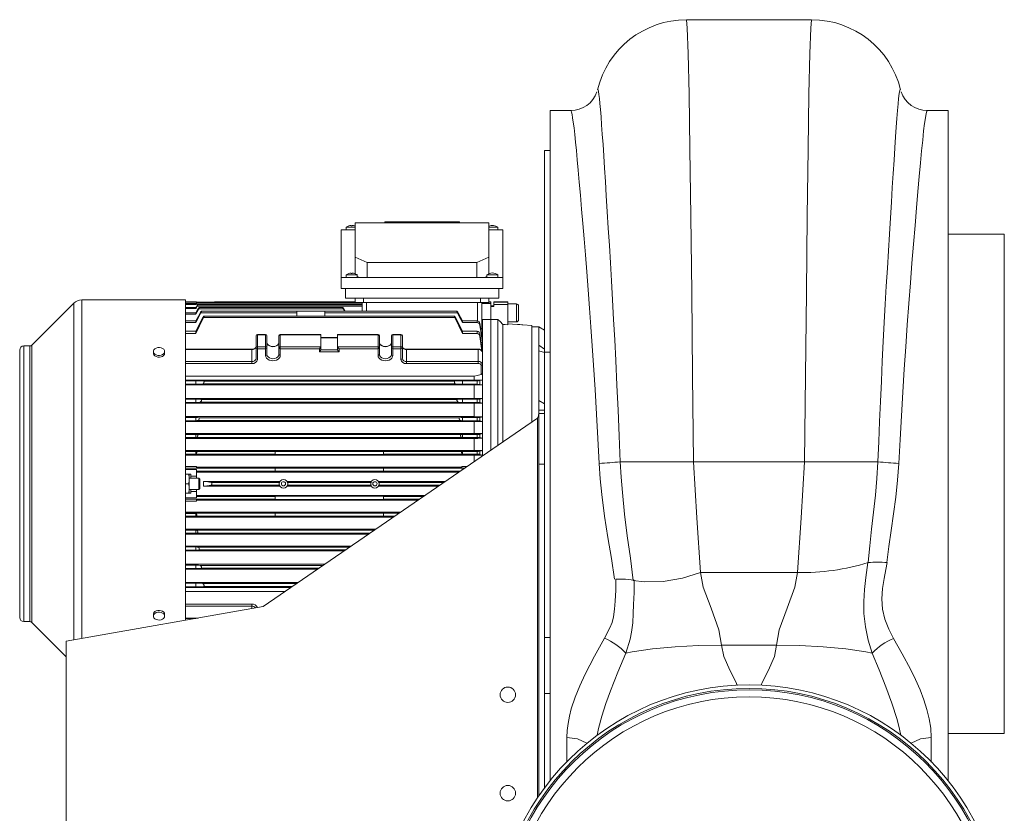
# Model space of a CAD drawing. Units: millimetres. Extents: x 262 to 1897, y 462 to 1342.
# Drawn here: x 1197 to 1897, y 777 to 1342 of the extents above; entities that cross this region are included whole.
import ezdxf

# ---------------------------------------------------------------- set-up
doc = ezdxf.new("R2010")
doc.units = ezdxf.units.MM
doc.header["$LTSCALE"] = 5

# ---------------------------------------------------------------- blocks, each defined once
blk = doc.blocks.new('PR-K 452 left')
at = {"color": 7, "linetype": 'Continuous', "lineweight": 15}
for p, q in [((1759.78, 1341.78), (1670.78, 1341.78)), ((1588.48, 1277.28), (1573.78, 1277.28)), ((1573.78, 1277.28), (1573.78, 909.07)), ((1856.78, 1277.28), (1842.08, 1277.28)), ((1856.78, 1277.28), (1856.78, 800.65)), ((1569.78, 1105.36), (1569.78, 1248.78)), ((1573.78, 1248.78), (1569.78, 1248.78)), ((1530.28, 1197.42), (1435.28, 1197.42)), ((1435.28, 1172.93), (1435.28, 1197.42)), ((1456.23, 1198.02), (1456.23, 1197.42)), ((1509.33, 1198.02), (1456.23, 1198.02)), ((1509.33, 1198.02), (1509.33, 1197.42)), ((1530.28, 1197.42), (1530.28, 1172.93)), ((1435.28, 1192.42), (1425.28, 1192.42)), ((1425.28, 1158.58), (1425.28, 1192.42)), ((1428.78, 1194.14), (1428.78, 1192.42)), ((1428.78, 1194.14), (1435.28, 1194.14)), ((1432.34, 1195.49), (1432.34, 1195.19)), ((1433.22, 1195.19), (1433.22, 1195.49)), ((1530.28, 1194.14), (1536.78, 1194.14)), ((1530.28, 1192.42), (1540.28, 1192.42)), ((1536.78, 1192.42), (1536.78, 1194.14)), ((1540.28, 1158.58), (1540.28, 1192.42)), ((1896.78, 1189.28), (1856.78, 1189.28)), ((1896.78, 1189.28), (1896.78, 834.28)), ((1435.28, 1172.93), (1443.88, 1169.1)), ((1435.28, 1161.18), (1435.28, 1172.93)), ((1521.68, 1169.1), (1443.88, 1169.1)), ((1443.88, 1169.1), (1443.88, 1158.58)), ((1521.68, 1169.1), (1530.28, 1172.93)), ((1521.68, 1158.58), (1521.68, 1169.1)), ((1530.28, 1172.93), (1530.28, 1161.18)), ((1425.28, 1158.58), (1425.28, 1150.58)), ((1540.28, 1158.58), (1425.28, 1158.58)), ((1428.78, 1160.3), (1428.78, 1158.58)), ((1428.78, 1160.3), (1436.78, 1160.3)), ((1432.34, 1161.65), (1432.34, 1161.35)), ((1433.22, 1161.35), (1433.22, 1161.65)), ((1436.78, 1158.58), (1436.78, 1160.3)), ((1438.28, 1158.58), (1436.78, 1159.22)), ((1528.78, 1159.22), (1527.28, 1158.58)), ((1528.78, 1160.3), (1528.78, 1158.58)), ((1528.78, 1160.3), (1536.78, 1160.3)), ((1536.78, 1158.58), (1536.78, 1160.3)), ((1540.28, 1158.58), (1540.28, 1150.58)), ((1540.28, 1150.58), (1425.28, 1150.58)), ((1428.28, 1150.58), (1428.28, 1143.78)), ((1537.28, 1150.58), (1537.28, 1143.78)), ((1314.72, 1142.53), (1240.79, 1142.53)), ((1314.72, 1142.53), (1314.72, 914.76)), ((1314.72, 1141.11), (1318.38, 1141.11)), ((1318.38, 1141.16), (1318.38, 1141.11)), ((1318.38, 1141.16), (1322.38, 1141.16)), ((1322.38, 1141.16), (1322.38, 1140.89)), ((1335.46, 1141.28), (1335.23, 1140.89)), ((1435.28, 1141.28), (1335.46, 1141.28)), ((1537.28, 1143.78), (1428.28, 1143.78)), ((1435.28, 1140.78), (1435.28, 1143.78)), ((1441.28, 1140.78), (1441.28, 1143.78)), ((1524.28, 1140.78), (1524.28, 1143.78)), ((1530.28, 1140.78), (1530.28, 1143.78)), ((1531.78, 1141.28), (1530.28, 1141.28)), ((1531.78, 1141.28), (1531.78, 1140.89)), ((1543.78, 1141.28), (1533.78, 1141.28)), ((1533.78, 1141.28), (1533.78, 1140.98)), ((1543.78, 1140.98), (1543.78, 1141.28)), ((1235.13, 1140.19), (1205.31, 1110.37)), ((1314.72, 1140.89), (1322.38, 1140.89)), ((1322.38, 1140.89), (1314.72, 1140.89)), ((1314.72, 1139.95), (1322.38, 1139.95)), ((1314.72, 1139.56), (1322.06, 1139.56)), ((1322.06, 1139.22), (1314.72, 1139.22)), ((1314.72, 1137.02), (1322.06, 1137.02)), ((1322.06, 1136.44), (1314.72, 1136.44)), ((1322.06, 1139.56), (1322.06, 1139.22)), ((1322.16, 1139.39), (1322.06, 1139.22)), ((1322.06, 1137.02), (1322.06, 1136.44)), ((1440.28, 1139.39), (1322.16, 1139.39)), ((1435.28, 1140.89), (1322.38, 1140.89)), ((1322.38, 1140.89), (1322.38, 1140.89)), ((1440.28, 1140.34), (1322.6, 1140.34)), ((1440.28, 1138.07), (1322.96, 1138.07)), ((1440.28, 1139.02), (1323.34, 1139.02)), ((1426.69, 1136.17), (1324.07, 1136.17)), ((1426.37, 1137.13), (1324.39, 1137.13)), ((1393.83, 1134.42), (1325.87, 1134.42)), ((1393.78, 1134.42), (1413.78, 1134.42)), ((1507.68, 1134.42), (1413.72, 1134.42)), ((1427.61, 1134.42), (1426.69, 1136.17)), ((1427.09, 1136.17), (1428.05, 1134.42)), ((1441.28, 1140.78), (1435.28, 1140.78)), ((1440.28, 1134.42), (1440.28, 1140.78)), ((1524.28, 1140.78), (1441.28, 1140.78)), ((1530.28, 1140.78), (1524.28, 1140.78)), ((1525.28, 1122.27), (1525.28, 1140.78)), ((1525.28, 1139.99), (1531.78, 1139.99)), ((1530.28, 1140.89), (1531.78, 1140.89)), ((1531.78, 1139.99), (1531.78, 1140.89)), ((1531.78, 1139.99), (1531.78, 1128.66)), ((1533.78, 1138.28), (1531.78, 1138.28)), ((1533.78, 1137.81), (1531.78, 1137.81)), ((1543.78, 1140.98), (1533.78, 1140.98)), ((1533.78, 1140.98), (1533.78, 1139.23)), ((1533.78, 1139.23), (1533.78, 1137.81)), ((1543.78, 1139.23), (1533.78, 1139.23)), ((1543.78, 1139.23), (1543.78, 1140.98)), ((1549.88, 1139.68), (1543.78, 1139.68)), ((1543.78, 1124.85), (1543.78, 1139.23)), ((1551.38, 1128.38), (1551.38, 1138.18)), ((1314.72, 1133.26), (1322.06, 1133.26)), ((1322.06, 1132.39), (1314.72, 1132.39)), ((1314.72, 1127.67), (1322.06, 1127.67)), ((1322.06, 1133.26), (1322.06, 1132.39)), ((1327.52, 1130.02), (1322.06, 1118.54)), ((1322.06, 1120.26), (1326.92, 1130.02)), ((1322.06, 1127.67), (1322.06, 1126.43)), ((1393.83, 1133.45), (1325.62, 1133.45)), ((1506.03, 1130.02), (1327.52, 1130.02)), ((1505.85, 1130.99), (1327.7, 1130.99)), ((1393.83, 1133.45), (1393.84, 1130.99)), ((1413.72, 1130.99), (1413.73, 1133.45)), ((1507.93, 1133.45), (1413.73, 1133.45)), ((1511.49, 1118.54), (1506.03, 1130.02)), ((1506.63, 1130.02), (1511.49, 1120.26)), ((1511.49, 1127.67), (1511.49, 1126.43)), ((1511.49, 1127.67), (1521.98, 1127.67)), ((1521.98, 1127.67), (1521.98, 1126.43)), ((1525.78, 1128.66), (1525.28, 1128.49)), ((1525.78, 1128.66), (1525.78, 1114.35)), ((1531.78, 1128.66), (1525.78, 1128.66)), ((1531.78, 1128.67), (1536.78, 1128.67)), ((1531.78, 1128.67), (1531.78, 1128.66)), ((1531.78, 1128.66), (1531.78, 1035.69)), ((1536.78, 1128.67), (1536.78, 1039.12)), ((1322.06, 1126.43), (1314.72, 1126.43)), ((1314.72, 1120.26), (1322.06, 1120.26)), ((1322.06, 1120.26), (1322.06, 1118.54)), ((1521.98, 1126.43), (1511.49, 1126.43)), ((1511.49, 1120.26), (1511.49, 1118.54)), ((1511.49, 1120.26), (1521.98, 1120.26)), ((1521.98, 1120.26), (1521.98, 1118.54)), ((1523.95, 1125.85), (1523.95, 1124.52)), ((1525.78, 1112.4), (1523.95, 1124.52)), ((1540.28, 1125.1), (1540.28, 1041.53)), ((1543.78, 1126.88), (1549.88, 1126.88)), ((1560.78, 1124.35), (1554.56, 1124.78)), ((1560.78, 1124.35), (1560.78, 1055.6)), ((1565.78, 1123.28), (1560.78, 1123.28)), ((1569.78, 1120.98), (1565.78, 1123.28)), ((1565.78, 1123.28), (1565.78, 1123.21)), ((1565.78, 1123.21), (1565.78, 1110.28)), ((1565.78, 1123.21), (1569.78, 1120.95)), ((1322.06, 1118.54), (1314.72, 1118.54)), ((1364.78, 1108.51), (1364.78, 1117)), ((1371.53, 1118), (1365.78, 1118)), ((1365.78, 1109.22), (1365.78, 1117.71)), ((1371.53, 1117.71), (1365.78, 1117.71)), ((1371.53, 1109.22), (1371.53, 1117.71)), ((1372.53, 1108.51), (1372.53, 1117)), ((1381.03, 1108.51), (1381.03, 1117)), ((1410.48, 1118), (1382.03, 1118)), ((1410.78, 1117.71), (1382.03, 1117.71)), ((1382.03, 1109.22), (1382.03, 1117.71)), ((1410.78, 1109.22), (1410.78, 1117.71)), ((1422.78, 1115.88), (1410.78, 1115.88)), ((1422.78, 1115.58), (1410.78, 1115.58)), ((1422.78, 1109.22), (1422.78, 1117.71)), ((1451.53, 1117.71), (1422.78, 1117.71)), ((1451.53, 1118), (1423.07, 1118)), ((1451.53, 1109.22), (1451.53, 1117.71)), ((1452.53, 1108.51), (1452.53, 1117)), ((1461.03, 1108.51), (1461.03, 1117)), ((1467.78, 1118), (1462.03, 1118)), ((1462.03, 1109.22), (1462.03, 1117.71)), ((1467.78, 1117.71), (1462.03, 1117.71)), ((1467.78, 1109.22), (1467.78, 1117.71)), ((1468.78, 1108.51), (1468.78, 1117)), ((1521.98, 1118.54), (1511.49, 1118.54)), ((1523.95, 1118.32), (1523.95, 1116.5)), ((1523.95, 1118.32), (1525.78, 1105.92)), ((1525.35, 1106.36), (1523.95, 1116.5)), ((1525.78, 1114.35), (1525.78, 1112.4)), ((1196.72, 1106.78), (1196.72, 916.78)), ((1203.9, 1109.78), (1199.72, 1109.78)), ((1361.78, 1107.53), (1314.72, 1107.53)), ((1361.78, 1107.24), (1314.72, 1107.24)), ((1361.78, 1098.76), (1361.78, 1107.24)), ((1364.78, 1100.88), (1364.78, 1108.51)), ((1365.78, 1109.22), (1365.78, 1107.81)), ((1365.78, 1109.22), (1371.53, 1109.22)), ((1371.53, 1107.81), (1365.78, 1107.81)), ((1365.78, 1107.81), (1365.78, 1100.17)), ((1371.53, 1109.22), (1371.53, 1107.81)), ((1371.53, 1103), (1371.53, 1107.81)), ((1372.53, 1108.51), (1372.53, 1103.71)), ((1381.03, 1103.71), (1381.03, 1108.51)), ((1382.03, 1109.22), (1382.03, 1107.81)), ((1382.03, 1109.22), (1410.78, 1109.22)), ((1409.78, 1107.81), (1382.03, 1107.81)), ((1382.03, 1107.81), (1382.03, 1103)), ((1409.78, 1105.68), (1409.78, 1107.81)), ((1410.78, 1109.22), (1410.78, 1107.1)), ((1410.78, 1107.1), (1422.78, 1107.1)), ((1422.78, 1109.22), (1451.53, 1109.22)), ((1422.78, 1107.1), (1422.78, 1109.22)), ((1451.53, 1107.81), (1423.78, 1107.81)), ((1423.78, 1107.81), (1423.78, 1105.68)), ((1451.53, 1107.81), (1451.53, 1109.22)), ((1451.53, 1103), (1451.53, 1107.81)), ((1452.53, 1108.51), (1452.53, 1103.71)), ((1461.03, 1103.71), (1461.03, 1108.51)), ((1462.03, 1107.81), (1462.03, 1109.22)), ((1462.03, 1109.22), (1467.78, 1109.22)), ((1467.78, 1107.81), (1462.03, 1107.81)), ((1462.03, 1107.81), (1462.03, 1103)), ((1467.78, 1107.81), (1467.78, 1109.22)), ((1467.78, 1100.17), (1467.78, 1107.81)), ((1468.78, 1108.51), (1468.78, 1100.88)), ((1522.78, 1107.53), (1471.78, 1107.53)), ((1471.78, 1098.76), (1471.78, 1107.24)), ((1522.78, 1107.24), (1471.78, 1107.24)), ((1522.78, 1098.76), (1522.78, 1107.24)), ((1525.78, 1112.4), (1524.87, 1112.05)), ((1525.78, 1112.4), (1525.78, 1105.92)), ((1565.78, 1110.28), (1565.78, 1106.28)), ((1565.78, 1110.28), (1569.78, 1107.58)), ((1565.78, 1106.28), (1565.78, 1070.96)), ((1565.78, 1106.28), (1569.78, 1105.08)), ((1291.78, 1105.86), (1291.78, 1104.64)), ((1299.78, 1104.64), (1299.78, 1105.86)), ((1423.78, 1105.68), (1409.78, 1105.68)), ((1525.78, 1105.92), (1525.78, 1105.13)), ((1525.78, 1096.63), (1525.78, 1105.12)), ((1573.78, 1105.36), (1569.78, 1105.36)), ((1569.78, 902.54), (1569.78, 1105.36)), ((1314.72, 1098.76), (1361.78, 1098.76)), ((1361.78, 1097.34), (1314.72, 1097.34)), ((1361.78, 1098.76), (1361.78, 1097.34)), ((1471.78, 1097.34), (1471.78, 1098.76)), ((1471.78, 1098.76), (1522.78, 1098.76)), ((1522.78, 1097.34), (1471.78, 1097.34)), ((1522.78, 1097.34), (1522.78, 1098.76)), ((1524.78, 1089.53), (1524.78, 1095.93)), ((1525.78, 1096.63), (1525.78, 1090.52)), ((1519.78, 1088.35), (1314.72, 1088.35)), ((1519.78, 1085.53), (1314.72, 1085.53)), ((1519.78, 1088.35), (1519.78, 1085.53)), ((1523.95, 1085.13), (1525.78, 1085.46)), ((1523.95, 1085.13), (1523.95, 1082.45)), ((1525.78, 1090.52), (1525.78, 1085.46)), ((1525.78, 1085.46), (1525.78, 1082.1)), ((1314.72, 1085.07), (1322.06, 1085.07)), ((1322.06, 1082.51), (1314.72, 1082.51)), ((1519.78, 1082.03), (1314.72, 1082.03)), ((1322.06, 1085.07), (1327.52, 1084.78)), ((1322.06, 1085.07), (1322.06, 1082.51)), ((1326.92, 1082.78), (1322.06, 1082.51)), ((1506.63, 1082.78), (1326.92, 1082.78)), ((1506.03, 1084.78), (1327.52, 1084.78)), ((1506.03, 1084.78), (1511.49, 1085.07)), ((1511.49, 1082.51), (1506.63, 1082.78)), ((1511.49, 1085.07), (1511.49, 1082.51)), ((1511.49, 1085.07), (1521.98, 1085.07)), ((1521.98, 1082.51), (1511.49, 1082.51)), ((1519.78, 1082.03), (1519.78, 1072.53)), ((1521.98, 1085.07), (1521.98, 1082.51)), ((1525.78, 1082.1), (1523.95, 1082.45)), ((1525.78, 1082.1), (1525.78, 1072.45)), ((1519.78, 1072.53), (1314.72, 1072.53)), ((1314.72, 1072.01), (1322.06, 1072.01)), ((1322.06, 1072.01), (1322.06, 1069.58)), ((1507.93, 1071.78), (1325.62, 1071.78)), ((1511.49, 1072.01), (1511.49, 1069.58)), ((1511.49, 1072.01), (1521.98, 1072.01)), ((1521.98, 1072.01), (1521.98, 1069.58)), ((1523.95, 1072.07), (1525.78, 1072.45)), ((1523.95, 1072.07), (1523.95, 1069.51)), ((1525.78, 1072.45), (1525.78, 1069.11)), ((1322.06, 1069.58), (1314.72, 1069.58)), ((1519.78, 1069.03), (1314.72, 1069.03)), ((1508.43, 1069.78), (1325.12, 1069.78)), ((1521.98, 1069.58), (1511.49, 1069.58)), ((1519.78, 1069.03), (1519.78, 1059.53)), ((1525.78, 1069.11), (1525.78, 1059.44)), ((1565.78, 1070.96), (1565.78, 1064.03)), ((1565.78, 1070.96), (1569.78, 1068.53)), ((1565.78, 1064.03), (1569.78, 1064.2)), ((1519.78, 1059.53), (1314.72, 1059.53)), ((1314.72, 1058.93), (1322.06, 1058.93)), ((1322.06, 1058.93), (1322.06, 1056.66)), ((1509.48, 1058.78), (1324.07, 1058.78)), ((1369.78, 924.47), (1564.78, 1058.35)), ((1511.49, 1058.93), (1511.49, 1056.66)), ((1511.49, 1058.93), (1521.98, 1058.93)), ((1521.98, 1058.93), (1521.98, 1056.66)), ((1523.95, 1059), (1523.95, 1056.58)), ((1525.78, 1059.44), (1525.78, 1056.12)), ((1565.78, 1064.03), (1565.78, 1061.78)), ((1565.78, 1061.78), (1565.78, 1025.78)), ((1565.78, 1061.78), (1569.78, 1061.78)), ((1322.06, 1056.66), (1314.72, 1056.66)), ((1519.78, 1056.03), (1314.72, 1056.03)), ((1509.88, 1056.78), (1323.67, 1056.78)), ((1521.98, 1056.66), (1511.49, 1056.66)), ((1519.78, 1056.03), (1519.78, 1047.53)), ((1525.78, 1056.12), (1525.78, 1047.43)), ((1519.78, 1047.53), (1314.72, 1047.53)), ((1314.72, 1046.85), (1322.06, 1046.85)), ((1322.06, 1044.73), (1314.72, 1044.73)), ((1519.78, 1044.03), (1314.72, 1044.03)), ((1322.06, 1046.85), (1322.06, 1044.73)), ((1510.89, 1044.78), (1322.66, 1044.78)), ((1510.59, 1046.78), (1322.96, 1046.78)), ((1511.49, 1046.85), (1511.49, 1044.73)), ((1511.49, 1046.85), (1521.98, 1046.85)), ((1521.98, 1044.73), (1511.49, 1044.73)), ((1519.78, 1044.03), (1519.78, 1035.53)), ((1521.98, 1046.85), (1521.98, 1044.73)), ((1523.95, 1046.93), (1523.95, 1044.65)), ((1525.78, 1047.43), (1525.78, 1044.13)), ((1525.78, 1044.13), (1525.78, 1035.42)), ((1519.78, 1035.53), (1314.72, 1035.53)), ((1314.72, 1034.79), (1322.06, 1034.79)), ((1322.06, 1032.81), (1314.72, 1032.81)), ((1378.28, 1032.78), (1314.72, 1032.78)), ((1519.78, 1032.03), (1314.72, 1032.03)), ((1322.06, 1034.79), (1322.16, 1034.78)), ((1322.06, 1034.79), (1322.06, 1032.81)), ((1378.28, 1034.78), (1322.16, 1034.78)), ((1378.28, 1034.86), (1455.28, 1034.86)), ((1378.28, 1034.78), (1378.28, 1034.86)), ((1378.28, 1032.78), (1378.28, 1034.78)), ((1378.28, 1032.7), (1378.28, 1032.78)), ((1455.28, 1032.7), (1378.28, 1032.7)), ((1455.28, 1034.86), (1455.28, 1034.78)), ((1455.28, 1034.78), (1455.28, 1032.78)), ((1511.39, 1034.78), (1455.28, 1034.78)), ((1522.8, 1032.78), (1455.28, 1032.78)), ((1455.28, 1032.78), (1455.28, 1032.7)), ((1511.39, 1034.78), (1511.49, 1034.79)), ((1511.49, 1034.79), (1511.49, 1032.81)), ((1511.49, 1034.79), (1521.98, 1034.79)), ((1521.98, 1032.81), (1511.49, 1032.81)), ((1519.78, 1032.03), (1519.78, 1027.45)), ((1521.98, 1034.79), (1521.98, 1032.81)), ((1523.95, 1034.88), (1523.95, 1032.7)), ((1525.78, 1035.42), (1525.78, 1032.14)), ((1525.78, 1032.14), (1525.78, 1031.57)), ((1314.72, 1024.07), (1322.38, 1024.07)), ((1314.72, 1022.78), (1322.38, 1022.78)), ((1322.38, 1022.78), (1322.38, 1024.07)), ((1511.18, 1023.53), (1322.38, 1023.53)), ((1378.28, 1022.78), (1322.38, 1022.78)), ((1378.28, 1022.9), (1455.28, 1022.9)), ((1378.28, 1022.78), (1378.28, 1022.9)), ((1378.28, 1020.78), (1378.28, 1022.78)), ((1455.28, 1022.9), (1455.28, 1022.78)), ((1455.28, 1022.78), (1455.28, 1020.78)), ((1511.18, 1022.78), (1455.28, 1022.78)), ((1511.18, 1022.78), (1511.18, 1024.07)), ((1514.85, 1024.07), (1511.18, 1024.07)), ((1512.97, 1022.78), (1511.18, 1022.78)), ((1569.78, 1025.78), (1565.78, 1025.78)), ((1565.78, 1025.78), (1565.78, 789.81)), ((1623.65, 1027.42), (1675.78, 1027.42)), ((1754.78, 1027.42), (1675.78, 1027.42)), ((1806.9, 1027.42), (1754.78, 1027.42)), ((1322.38, 1021.86), (1314.72, 1021.86)), ((1314.72, 1021.86), (1322.38, 1021.86)), ((1318.38, 1018.53), (1314.72, 1018.53)), ((1317.28, 1018.53), (1317.28, 1015.16)), ((1324.18, 1015.78), (1317.28, 1015.78)), ((1317.28, 1015.16), (1317.28, 1008.41)), ((1318.38, 1018.53), (1318.38, 1017.28)), ((1322.38, 1017.28), (1318.38, 1017.28)), ((1318.38, 1017.28), (1318.38, 1015.78)), ((1322.38, 1021.86), (1322.38, 1017.28)), ((1322.38, 1021.86), (1322.38, 1021.86)), ((1378.28, 1020.78), (1322.38, 1020.78)), ((1508.97, 1020.03), (1322.38, 1020.03)), ((1322.38, 1017.28), (1322.38, 1015.78)), ((1324.78, 1015.18), (1324.18, 1015.78)), ((1324.18, 1015.78), (1324.18, 1011.78)), ((1324.78, 1015.18), (1324.78, 1011.78)), ((1378.28, 1020.66), (1378.28, 1020.78)), ((1455.28, 1020.66), (1378.28, 1020.66)), ((1455.28, 1020.78), (1455.28, 1020.66)), ((1511.18, 1021.86), (1511.18, 1021.55)), ((1511.63, 1021.86), (1511.18, 1021.86)), ((1511.18, 1021.86), (1511.18, 1021.86)), ((1314.72, 1011.78), (1316.67, 1011.78)), ((1317.28, 1008.41), (1317.28, 1005.03)), ((1324.18, 1011.78), (1324.18, 1007.78)), ((1324.18, 1007.78), (1324.78, 1008.38)), ((1324.78, 1011.78), (1324.78, 1008.38)), ((1327.38, 1013.53), (1327.38, 1010.03)), ((1381.84, 1013.53), (1327.38, 1013.53)), ((1381.84, 1010.03), (1327.38, 1010.03)), ((1381.45, 1012.78), (1332.91, 1012.78)), ((1381.45, 1010.78), (1332.91, 1010.78)), ((1382.83, 1012.04), (1382.78, 1011.78)), ((1446.84, 1013.53), (1386.71, 1013.53)), ((1446.84, 1010.03), (1386.71, 1010.03)), ((1446.45, 1012.78), (1387.11, 1012.78)), ((1446.45, 1010.78), (1387.11, 1010.78)), ((1499.5, 1013.53), (1451.71, 1013.53)), ((1494.4, 1010.03), (1451.71, 1010.03)), ((1314.72, 1005.03), (1318.38, 1005.03)), ((1322.38, 1001.7), (1314.72, 1001.7)), ((1314.72, 1001.7), (1322.38, 1001.7)), ((1317.28, 1007.78), (1324.18, 1007.78)), ((1318.38, 1007.78), (1318.38, 1006.28)), ((1318.38, 1006.28), (1322.38, 1006.28)), ((1318.38, 1006.28), (1318.38, 1005.03)), ((1322.38, 1007.78), (1322.38, 1006.28)), ((1322.38, 1006.28), (1322.38, 1001.7)), ((1484.93, 1003.53), (1322.38, 1003.53)), ((1378.28, 1002.78), (1322.38, 1002.78)), ((1322.38, 1001.7), (1322.38, 1001.7)), ((1378.28, 1002.91), (1455.28, 1002.91)), ((1378.28, 1002.78), (1378.28, 1002.91)), ((1378.28, 1000.78), (1378.28, 1002.78)), ((1455.28, 1002.91), (1455.28, 1002.78)), ((1455.28, 1002.78), (1455.28, 1000.78)), ((1314.72, 1000.78), (1322.38, 1000.78)), ((1314.72, 999.49), (1322.38, 999.49)), ((1378.28, 1000.78), (1322.38, 1000.78)), ((1322.38, 1000.78), (1322.38, 999.49)), ((1479.84, 1000.03), (1322.38, 1000.03)), ((1378.28, 1000.66), (1378.28, 1000.78)), ((1455.28, 1000.66), (1378.28, 1000.66)), ((1455.28, 1000.78), (1455.28, 1000.66)), ((1467.46, 991.53), (1314.72, 991.53)), ((1378.28, 990.78), (1314.72, 990.78)), ((1314.72, 990.76), (1322.06, 990.76)), ((1322.06, 988.77), (1314.72, 988.77)), ((1462.36, 988.03), (1314.72, 988.03)), ((1322.06, 990.76), (1322.06, 988.77)), ((1322.16, 988.78), (1322.06, 988.77)), ((1378.28, 988.78), (1322.16, 988.78)), ((1378.28, 990.87), (1455.28, 990.87)), ((1378.28, 990.78), (1378.28, 990.87)), ((1378.28, 988.78), (1378.28, 990.78)), ((1378.28, 988.7), (1378.28, 988.78)), ((1455.28, 988.7), (1378.28, 988.7)), ((1455.28, 990.87), (1455.28, 990.78)), ((1455.28, 990.78), (1455.28, 988.78)), ((1455.28, 988.78), (1455.28, 988.7)), ((1449.98, 979.53), (1314.72, 979.53)), ((1314.72, 978.83), (1322.06, 978.83)), ((1322.06, 976.71), (1314.72, 976.71)), ((1444.88, 976.03), (1314.72, 976.03)), ((1322.06, 978.83), (1322.06, 976.71)), ((1432.5, 967.53), (1314.72, 967.53)), ((1314.72, 966.9), (1322.06, 966.9)), ((1322.06, 966.9), (1322.06, 964.63)), ((1322.06, 964.63), (1314.72, 964.63)), ((1427.4, 964.03), (1314.72, 964.03)), ((1413.57, 954.53), (1314.72, 954.53)), ((1314.72, 953.98), (1322.06, 953.98)), ((1322.06, 953.98), (1322.06, 951.56)), ((1322.06, 951.56), (1314.72, 951.56)), ((1408.47, 951.03), (1314.72, 951.03)), ((1749.78, 948.7), (1680.78, 948.7)), ((1394.63, 941.53), (1314.72, 941.53)), ((1314.72, 941.06), (1322.06, 941.06)), ((1322.06, 938.49), (1314.72, 938.49)), ((1322.06, 941.06), (1322.06, 938.49)), ((1322.06, 941.06), (1326.92, 940.78)), ((1327.52, 938.78), (1322.06, 938.49)), ((1389.53, 938.03), (1314.72, 938.03)), ((1385.42, 935.21), (1314.72, 935.21)), ((1229.78, 899.78), (1369.78, 924.47)), ((1314.72, 926.22), (1361.78, 926.22)), ((1361.78, 924.81), (1314.72, 924.81)), ((1361.78, 926.22), (1361.78, 924.81)), ((1291.78, 918.92), (1291.78, 917.7)), ((1299.78, 917.7), (1299.78, 918.92)), ((1199.72, 913.78), (1203.9, 913.78)), ((1205.31, 913.2), (1229.78, 888.73)), ((1314.72, 916.03), (1321.92, 916.03)), ((1573.78, 902.54), (1573.78, 909.07)), ((1229.78, 899.78), (1229.78, 466.78)), ((1573.78, 902.54), (1569.78, 902.54)), ((1569.78, 862.71), (1569.78, 902.54)), ((1573.78, 897.23), (1573.78, 902.54)), ((1573.78, 897.23), (1573.78, 843.06)), ((1734.78, 897.05), (1695.78, 897.05)), ((1573.78, 862.71), (1569.78, 862.71)), ((1569.78, 795.44), (1569.78, 862.71)), ((1573.78, 800.65), (1573.78, 843.06)), ((1856.78, 834.28), (1896.78, 834.28))]:
    blk.add_line(p, q, dxfattribs=at)
at = {"color": 8, "linetype": 'Continuous', "lineweight": 15}
for p, q in [((1240.79, 1142.53), (1240.79, 901.72)), ((1235.13, 900.73), (1235.13, 1140.19)), ((1443.28, 1134.42), (1443.28, 1140.78)), ((1522.28, 1127.61), (1522.28, 1140.78)), ((1549.88, 1126.88), (1549.88, 1139.68)), ((1365.78, 1118), (1365.78, 1117.71)), ((1371.53, 1118), (1371.53, 1117.71)), ((1382.03, 1118), (1382.03, 1117.71)), ((1451.53, 1117.71), (1451.53, 1118)), ((1462.03, 1117.71), (1462.03, 1118)), ((1467.78, 1117.71), (1467.78, 1118)), ((1199.72, 1109.78), (1199.72, 913.78)), ((1203.9, 1109.78), (1203.9, 913.78)), ((1205.31, 1110.37), (1205.31, 913.2)), ((1361.78, 1107.53), (1361.78, 1107.24)), ((1471.78, 1107.24), (1471.78, 1107.53)), ((1522.78, 1107.24), (1522.78, 1107.53)), ((1564.78, 1058.35), (1564.78, 788.33)), ((1510.06, 1020.78), (1455.28, 1020.78)), ((1511.18, 1021.86), (1511.63, 1021.86)), ((1498.4, 1012.78), (1452.11, 1012.78)), ((1495.5, 1010.78), (1452.11, 1010.78)), ((1483.84, 1002.78), (1455.28, 1002.78)), ((1480.93, 1000.78), (1455.28, 1000.78)), ((1466.36, 990.78), (1455.28, 990.78)), ((1463.45, 988.78), (1455.28, 988.78)), ((1448.88, 978.78), (1322.66, 978.78)), ((1445.97, 976.78), (1322.96, 976.78)), ((1431.41, 966.78), (1323.67, 966.78)), ((1428.5, 964.78), (1324.07, 964.78)), ((1412.47, 953.78), (1325.12, 953.78)), ((1409.56, 951.78), (1325.62, 951.78)), ((1393.54, 940.78), (1326.92, 940.78)), ((1390.63, 938.78), (1327.52, 938.78)), ((1361.78, 923.06), (1361.78, 924.81)), ((1314.72, 916.32), (1323.58, 916.32)), ((1585.78, 814.07), (1585.78, 831.39)), ((1844.78, 831.39), (1844.78, 813.9))]:
    blk.add_line(p, q, dxfattribs=at)
at = {"color": 7, "linetype": 'Continuous', "lineweight": 15, "flags": 128}
for points in [[(1670.78, 1341.78), (1671.4, 1335.74), (1672.03, 1317.85), (1672.65, 1288.8), (1673.28, 1249.71), (1673.9, 1202.07), (1674.53, 1147.72), (1675.15, 1088.75), (1675.78, 1027.42)], [(1754.78, 1027.42), (1755.4, 1088.75), (1756.03, 1147.72), (1756.65, 1202.07), (1757.28, 1249.71), (1757.9, 1288.8), (1758.53, 1317.85), (1759.15, 1335.74), (1759.78, 1341.78)], [(1607.57, 1291.96), (1607.57, 1291.96), (1607.77, 1292.33), (1608.01, 1291.92), (1608.27, 1290.72), (1608.58, 1288.67), (1608.91, 1285.81), (1609.27, 1282.14), (1609.65, 1277.84), (1610.06, 1272.8), (1610.49, 1267.05), (1610.96, 1260.43), (1611.46, 1253.09), (1611.98, 1245.05), (1612.55, 1236.19), (1613.15, 1226.64), (1613.79, 1216.46), (1614.49, 1205.35), (1615.22, 1193.62), (1615.97, 1181.32), (1616.71, 1168.89), (1617.47, 1155.99), (1618.22, 1142.69), (1618.99, 1128.6), (1619.75, 1114.15), (1620.49, 1099.39), (1621.32, 1081.92), (1622.12, 1064.16), (1622.9, 1045.86), (1623.65, 1027.42), (1623.65, 1027.42)], [(1806.9, 1027.42), (1806.9, 1027.42), (1807.49, 1041.83), (1808.09, 1056.17), (1808.71, 1070.38), (1809.37, 1084.8), (1810.05, 1099.04), (1810.75, 1113.02), (1811.45, 1126.44), (1812.16, 1139.56), (1812.88, 1152.34), (1813.61, 1165.06), (1814.34, 1177.35), (1815.06, 1189.18), (1815.78, 1200.82), (1816.47, 1211.92), (1817.13, 1222.4), (1817.77, 1232.52), (1818.37, 1241.95), (1818.93, 1250.63), (1819.45, 1258.38), (1819.94, 1265.39), (1820.4, 1271.62), (1820.85, 1277.21), (1821.26, 1281.95), (1821.64, 1285.82), (1822.05, 1289.2), (1822.4, 1291.36), (1822.72, 1292.3), (1822.98, 1291.96), (1822.98, 1291.96)], [(1435.28, 1195.02), (1435.06, 1195.1), (1434.79, 1195.2)], [(1322.06, 1139.56), (1322.25, 1139.87), (1322.42, 1140.12), (1322.54, 1140.29), (1322.58, 1140.33), (1322.6, 1140.34), (1322.61, 1140.3), (1322.58, 1140.24), (1322.55, 1140.14), (1322.49, 1140.02), (1322.34, 1139.72), (1322.16, 1139.39)], [(1322.96, 1138.07), (1322.46, 1137.16), (1322.06, 1136.44)], [(1322.06, 1137.02), (1322.4, 1137.61), (1322.66, 1138.07)], [(1324.07, 1136.17), (1322.95, 1134.06), (1322.06, 1132.39)], [(1322.06, 1133.26), (1322.96, 1134.89), (1323.67, 1136.17)], [(1322.66, 1138.07), (1322.86, 1138.41), (1323.06, 1138.71), (1323.22, 1138.93), (1323.29, 1138.99), (1323.33, 1139.02), (1323.35, 1139.01), (1323.35, 1138.96), (1323.33, 1138.87), (1323.29, 1138.74), (1323.14, 1138.42), (1322.96, 1138.07)], [(1323.67, 1136.17), (1323.87, 1136.52), (1324.07, 1136.82), (1324.25, 1137.03), (1324.32, 1137.1), (1324.38, 1137.13), (1324.41, 1137.12), (1324.42, 1137.07), (1324.41, 1136.98), (1324.38, 1136.85), (1324.32, 1136.71), (1324.25, 1136.53), (1324.07, 1136.17)], [(1325.12, 1133.45), (1325.32, 1133.8), (1325.52, 1134.1), (1325.71, 1134.32), (1325.85, 1134.42), (1325.9, 1134.41), (1325.92, 1134.36), (1325.92, 1134.27), (1325.9, 1134.14), (1325.86, 1133.99), (1325.79, 1133.82), (1325.62, 1133.45)], [(1393.78, 1134.42), (1393.78, 1134.42), (1393.78, 1134.34), (1393.8, 1134.14), (1393.82, 1133.82), (1393.83, 1133.45)], [(1413.73, 1133.45), (1413.73, 1133.82), (1413.75, 1134.14), (1413.77, 1134.34), (1413.78, 1134.42), (1413.78, 1134.42)], [(1426.69, 1136.17), (1426.51, 1136.53), (1426.44, 1136.7), (1426.38, 1136.85), (1426.35, 1136.98), (1426.33, 1137.07), (1426.35, 1137.12), (1426.38, 1137.13), (1426.43, 1137.1), (1426.51, 1137.04), (1426.68, 1136.82), (1426.88, 1136.52), (1427.09, 1136.17)], [(1507.93, 1133.45), (1507.75, 1133.84), (1507.65, 1134.14), (1507.63, 1134.26), (1507.63, 1134.35), (1507.65, 1134.41), (1507.7, 1134.42), (1507.82, 1134.34), (1508.03, 1134.1), (1508.23, 1133.8), (1508.43, 1133.45)], [(1325.62, 1133.45), (1323.62, 1129.52), (1322.06, 1126.43)], [(1322.06, 1127.67), (1323.77, 1130.91), (1325.12, 1133.45)], [(1326.92, 1130.02), (1327.12, 1130.37), (1327.33, 1130.67), (1327.52, 1130.89), (1327.68, 1130.99), (1327.74, 1130.98), (1327.77, 1130.93), (1327.79, 1130.85), (1327.77, 1130.72), (1327.74, 1130.57), (1327.68, 1130.39), (1327.52, 1130.02)], [(1506.03, 1130.02), (1505.87, 1130.39), (1505.81, 1130.57), (1505.78, 1130.72), (1505.77, 1130.84), (1505.78, 1130.93), (1505.81, 1130.98), (1505.87, 1130.99), (1506.03, 1130.89), (1506.22, 1130.67), (1506.43, 1130.37), (1506.63, 1130.02)], [(1511.49, 1126.43), (1509.5, 1130.36), (1507.93, 1133.45)], [(1508.43, 1133.45), (1510.15, 1130.21), (1511.49, 1127.67)], [(1540.28, 1125.1), (1538.32, 1127.1), (1536.78, 1128.67)], [(1523.95, 1125.85), (1524.98, 1119.41), (1525.78, 1114.35)], [(1525.28, 1122.27), (1525.04, 1121.76), (1524.66, 1121.41)], [(1543.78, 1124.85), (1541.82, 1124.99), (1540.28, 1125.1)], [(1543.78, 1125.46), (1547.19, 1125.24), (1550.57, 1125.03), (1552.21, 1124.93), (1553.77, 1124.83), (1554.4, 1124.79), (1554.54, 1124.78), (1554.56, 1124.78)], [(1410.48, 1118), (1410.62, 1117.97), (1410.72, 1117.9), (1410.78, 1117.71)], [(1423.07, 1118), (1422.93, 1117.97), (1422.84, 1117.9), (1422.78, 1117.71)], [(1299.61, 1106.67), (1299.1, 1107.43), (1298.29, 1108.06), (1297.27, 1108.48), (1296.11, 1108.68), (1294.92, 1108.62), (1293.8, 1108.32), (1292.86, 1107.8), (1292.19, 1107.11), (1291.83, 1106.3), (1291.82, 1105.46), (1292.16, 1104.65), (1292.82, 1103.95), (1293.75, 1103.42), (1294.86, 1103.11), (1296.04, 1103.04), (1297.21, 1103.22), (1298.25, 1103.63), (1299.06, 1104.25), (1299.59, 1105), (1299.78, 1105.84), (1299.61, 1106.67)], [(1364.78, 1109.36), (1364.75, 1109.15), (1364.55, 1108.69), (1364.11, 1108.24), (1363.4, 1107.84), (1362.51, 1107.59), (1361.78, 1107.53)], [(1381.03, 1112.19), (1381, 1111.9), (1380.76, 1111.27), (1380.28, 1110.68), (1379.51, 1110.13), (1378.54, 1109.73), (1377.44, 1109.51), (1376.29, 1109.5), (1375.18, 1109.68), (1374.19, 1110.05), (1373.4, 1110.56), (1372.86, 1111.16), (1372.58, 1111.77), (1372.53, 1112.19)], [(1381.03, 1112.19), (1380.82, 1111.26), (1380.21, 1110.42), (1379.27, 1109.76), (1378.09, 1109.33), (1376.78, 1109.19), (1375.46, 1109.33), (1374.28, 1109.76), (1373.34, 1110.42), (1372.73, 1111.26), (1372.53, 1112.19)], [(1461.03, 1112.19), (1461, 1111.9), (1460.76, 1111.27), (1460.28, 1110.68), (1459.51, 1110.13), (1458.54, 1109.73), (1457.44, 1109.51), (1456.29, 1109.5), (1455.18, 1109.68), (1454.19, 1110.05), (1453.4, 1110.56), (1452.86, 1111.16), (1452.58, 1111.77), (1452.53, 1112.19)], [(1461.03, 1112.19), (1460.82, 1111.26), (1460.21, 1110.42), (1459.27, 1109.76), (1458.09, 1109.33), (1456.78, 1109.19), (1455.46, 1109.33), (1454.28, 1109.76), (1453.34, 1110.42), (1452.73, 1111.26), (1452.53, 1112.19)], [(1291.78, 1104.64), (1291.82, 1104.24), (1292.16, 1103.43), (1292.82, 1102.73), (1293.75, 1102.2), (1294.86, 1101.89), (1296.04, 1101.82), (1297.21, 1102), (1298.25, 1102.41), (1299.06, 1103.03), (1299.59, 1103.79), (1299.78, 1104.62), (1299.78, 1104.64)], [(1382.03, 1103), (1381.85, 1102.04), (1381.32, 1101.14), (1380.49, 1100.37), (1379.4, 1099.78), (1378.13, 1099.41), (1376.78, 1099.29), (1375.42, 1099.41), (1374.15, 1099.78), (1373.06, 1100.37), (1372.23, 1101.14), (1371.71, 1102.04), (1371.53, 1103)], [(1372.53, 1103.71), (1372.73, 1102.78), (1373.34, 1101.94), (1374.28, 1101.27), (1375.46, 1100.85), (1376.78, 1100.7), (1378.09, 1100.85), (1379.27, 1101.27), (1380.21, 1101.94), (1380.82, 1102.78), (1381.03, 1103.71)], [(1462.03, 1103), (1461.85, 1102.04), (1461.32, 1101.14), (1460.49, 1100.37), (1459.4, 1099.78), (1458.13, 1099.41), (1456.78, 1099.29), (1455.42, 1099.41), (1454.15, 1099.78), (1453.06, 1100.37), (1452.23, 1101.14), (1451.71, 1102.04), (1451.53, 1103)], [(1452.53, 1103.71), (1452.73, 1102.78), (1453.34, 1101.94), (1454.28, 1101.27), (1455.46, 1100.85), (1456.78, 1100.7), (1458.09, 1100.85), (1459.27, 1101.27), (1460.21, 1101.94), (1460.82, 1102.78), (1461.03, 1103.71)], [(1524.78, 1089.53), (1521.98, 1088.87), (1519.78, 1088.35)], [(1519.78, 1085.53), (1523.13, 1085.49), (1525.78, 1085.46)], [(1327.52, 1084.78), (1327.68, 1084.7), (1327.73, 1084.61), (1327.77, 1084.49), (1327.79, 1084.34), (1327.78, 1084.16), (1327.75, 1083.98), (1327.7, 1083.78)], [(1505.85, 1083.78), (1505.8, 1083.98), (1505.77, 1084.16), (1505.77, 1084.34), (1505.78, 1084.49), (1505.82, 1084.61), (1505.88, 1084.7), (1506.03, 1084.78)], [(1506.63, 1082.78), (1506.54, 1082.8), (1506.48, 1082.83), (1506.45, 1082.84), (1506.44, 1082.85), (1506.43, 1082.86), (1506.43, 1082.86), (1506.42, 1082.86), (1506.42, 1082.86), (1506.42, 1082.86), (1506.42, 1082.86), (1506.42, 1082.86), (1506.42, 1082.86), (1506.42, 1082.86), (1506.42, 1082.86), (1506.42, 1082.86), (1506.21, 1083.07), (1506.01, 1083.39), (1505.92, 1083.59), (1505.85, 1083.78)], [(1525.78, 1082.1), (1522.42, 1082.06), (1519.78, 1082.03)], [(1322.06, 1072.01), (1324.05, 1071.88), (1325.62, 1071.78)], [(1325.62, 1071.78), (1325.78, 1071.7), (1325.85, 1071.61), (1325.89, 1071.49), (1325.92, 1071.34), (1325.93, 1071.17), (1325.91, 1070.98), (1325.87, 1070.78)], [(1507.68, 1070.78), (1507.64, 1070.98), (1507.63, 1071.16), (1507.63, 1071.34), (1507.66, 1071.49), (1507.7, 1071.61), (1507.77, 1071.7), (1507.93, 1071.78)], [(1507.93, 1071.78), (1509.93, 1071.91), (1511.49, 1072.01)], [(1519.78, 1072.53), (1523.14, 1072.49), (1525.78, 1072.45)], [(1325.12, 1069.78), (1323.41, 1069.67), (1322.06, 1069.58)], [(1511.49, 1069.58), (1509.78, 1069.69), (1508.43, 1069.78)], [(1525.78, 1069.11), (1522.42, 1069.07), (1519.78, 1069.03)], [(1525.78, 1069.11), (1524.76, 1069.34), (1523.95, 1069.51)], [(1322.06, 1058.93), (1323.19, 1058.85), (1324.07, 1058.78)], [(1324.07, 1058.78), (1324.24, 1058.7), (1324.37, 1058.49), (1324.41, 1058.34), (1324.42, 1058.17), (1324.42, 1057.98), (1324.39, 1057.78)], [(1509.16, 1057.78), (1509.14, 1057.98), (1509.13, 1058.17), (1509.15, 1058.34), (1509.18, 1058.49), (1509.31, 1058.7), (1509.48, 1058.78)], [(1509.48, 1058.78), (1510.61, 1058.86), (1511.49, 1058.93)], [(1519.78, 1059.53), (1523.14, 1059.48), (1525.78, 1059.44)], [(1523.95, 1059), (1524.98, 1059.25), (1525.78, 1059.44)], [(1323.67, 1056.78), (1322.77, 1056.71), (1322.06, 1056.66)], [(1511.49, 1056.66), (1510.59, 1056.73), (1509.88, 1056.78)], [(1525.78, 1056.12), (1522.42, 1056.07), (1519.78, 1056.03)], [(1525.78, 1056.12), (1524.76, 1056.38), (1523.95, 1056.58)], [(1322.06, 1046.85), (1322.56, 1046.81), (1322.96, 1046.78)], [(1322.66, 1044.78), (1322.33, 1044.75), (1322.06, 1044.73)], [(1322.96, 1046.78), (1323.14, 1046.7), (1323.28, 1046.49), (1323.33, 1046.34), (1323.35, 1046.17), (1323.36, 1045.98), (1323.34, 1045.78)], [(1510.21, 1045.78), (1510.2, 1045.98), (1510.2, 1046.17), (1510.23, 1046.34), (1510.27, 1046.49), (1510.41, 1046.7), (1510.59, 1046.78)], [(1510.59, 1046.78), (1511.09, 1046.82), (1511.49, 1046.85)], [(1511.49, 1044.73), (1511.15, 1044.76), (1510.89, 1044.78)], [(1519.78, 1047.53), (1523.14, 1047.48), (1525.78, 1047.43)], [(1525.78, 1044.13), (1522.42, 1044.08), (1519.78, 1044.03)], [(1523.95, 1046.93), (1524.98, 1047.21), (1525.78, 1047.43)], [(1525.78, 1044.13), (1524.76, 1044.42), (1523.95, 1044.65)], [(1322.16, 1034.78), (1322.35, 1034.7), (1322.5, 1034.49), (1322.56, 1034.34), (1322.59, 1034.17), (1322.61, 1033.98), (1322.6, 1033.78)], [(1510.95, 1033.78), (1510.95, 1033.98), (1510.96, 1034.17), (1511, 1034.34), (1511.05, 1034.49), (1511.2, 1034.7), (1511.39, 1034.78)], [(1519.78, 1035.53), (1523.14, 1035.47), (1525.78, 1035.42)], [(1525.78, 1032.14), (1522.42, 1032.08), (1519.78, 1032.03)], [(1522.8, 1032.78), (1522.4, 1032.8), (1521.98, 1032.81)], [(1523.95, 1034.88), (1524.97, 1035.18), (1525.78, 1035.42)], [(1525.78, 1032.14), (1524.75, 1032.45), (1523.95, 1032.7)], [(1619.69, 943.96), (1617.48, 958.64), (1614.96, 973.5), (1612.61, 988.75), (1610.68, 1004.2), (1609.55, 1015.24), (1608.76, 1026.33)], [(1623.65, 1027.42), (1623.65, 1027.42), (1624.29, 1016.47), (1625.2, 1005.53), (1626.79, 990.09), (1628.74, 974.79), (1630.97, 958.86), (1632.83, 943.09), (1632.83, 943.09)], [(1675.78, 1027.42), (1678.28, 987.59), (1680.78, 948.7)], [(1749.78, 948.7), (1752.28, 987.59), (1754.78, 1027.42)], [(1799.94, 955.99), (1801.1, 967.76), (1802.44, 979.61), (1803.83, 991.58), (1805.13, 1003.62), (1806.19, 1015.51), (1806.9, 1027.42), (1806.9, 1027.42)], [(1821.79, 1026.33), (1820.91, 1014.27), (1819.61, 1002.21), (1818.05, 990.34), (1816.36, 978.5), (1814.75, 967.09), (1813.31, 955.72)], [(1317.28, 1015.16), (1317.12, 1016.84), (1316.67, 1018.53)], [(1316.67, 1011.78), (1317.11, 1013.43), (1317.28, 1015.16)], [(1317.28, 1008.41), (1317.12, 1010.09), (1316.67, 1011.78)], [(1316.67, 1005.03), (1317.11, 1006.68), (1317.28, 1008.41)], [(1327.38, 1013.53), (1330.47, 1013.11), (1332.91, 1012.78)], [(1332.91, 1010.78), (1329.81, 1010.36), (1327.38, 1010.03)], [(1332.91, 1012.78), (1333.1, 1012.69), (1333.27, 1012.48), (1333.39, 1012.17), (1333.43, 1011.98), (1333.44, 1011.78)], [(1322.6, 989.78), (1322.61, 989.58), (1322.59, 989.39), (1322.56, 989.22), (1322.5, 989.07), (1322.35, 988.86), (1322.16, 988.78)], [(1322.06, 978.83), (1322.4, 978.8), (1322.66, 978.78)], [(1322.96, 976.78), (1322.46, 976.74), (1322.06, 976.71)], [(1323.34, 977.78), (1323.36, 977.58), (1323.35, 977.39), (1323.33, 977.22), (1323.28, 977.07), (1323.14, 976.86), (1322.96, 976.78)], [(1322.06, 966.9), (1322.96, 966.83), (1323.67, 966.78)], [(1324.07, 964.78), (1322.95, 964.7), (1322.06, 964.63)], [(1324.39, 965.78), (1324.42, 965.58), (1324.42, 965.39), (1324.41, 965.22), (1324.37, 965.07), (1324.24, 964.86), (1324.07, 964.78)], [(1322.06, 953.98), (1323.77, 953.87), (1325.12, 953.78)], [(1325.87, 952.78), (1325.91, 952.58), (1325.93, 952.4), (1325.92, 952.22), (1325.89, 952.07), (1325.85, 951.95), (1325.78, 951.86), (1325.62, 951.78)], [(1802.85, 891.38), (1802.85, 891.38), (1800.04, 900.61), (1798.06, 910), (1796.98, 919.45), (1796.81, 928.05), (1797.3, 936.65), (1798.28, 945.23), (1799.85, 955.78), (1799.85, 955.78)], [(1813.42, 955.7), (1813.2, 954.59), (1811.28, 944.52), (1810.24, 937.22), (1809.81, 929.91), (1810.27, 922.71), (1811.93, 915.42), (1814.64, 908.43), (1818.09, 901.83)], [(1325.62, 951.78), (1323.62, 951.66), (1322.06, 951.56)], [(1632.98, 943.06), (1640.7, 942), (1654.21, 942.23), (1667.87, 944.64), (1680.78, 948.7)], [(1680.78, 948.7), (1682.65, 938.3), (1688.28, 923.23), (1693.9, 907.92), (1695.78, 897.05)], [(1734.78, 897.05), (1736.65, 907.92), (1742.28, 923.23), (1747.9, 938.3), (1749.78, 948.7)], [(1326.92, 940.78), (1327.01, 940.76), (1327.07, 940.74), (1327.1, 940.72), (1327.11, 940.71), (1327.12, 940.7), (1327.13, 940.7), (1327.13, 940.7), (1327.13, 940.7), (1327.13, 940.7), (1327.13, 940.7), (1327.13, 940.7), (1327.13, 940.7), (1327.13, 940.7), (1327.13, 940.7), (1327.13, 940.7), (1327.35, 940.49), (1327.55, 940.17), (1327.63, 939.98), (1327.7, 939.78)], [(1327.7, 939.78), (1327.75, 939.59), (1327.78, 939.4), (1327.79, 939.23), (1327.77, 939.07), (1327.73, 938.95), (1327.68, 938.86), (1327.52, 938.78)], [(1612.58, 902.03), (1616.33, 909.29), (1617.87, 913.18), (1618.96, 917.21), (1619.62, 922.74), (1620.03, 928.35), (1620.58, 936.15), (1620.6, 944.07)], [(1633.5, 943.14), (1627.47, 943.91), (1620.6, 944.07)], [(1633.5, 943.14), (1633.5, 934.51), (1633.19, 925.93), (1632.93, 919.49), (1632.59, 913.03), (1632.44, 911.37), (1632.44, 911.37)], [(1299.78, 918.92), (1299.61, 919.74), (1299.1, 920.5), (1298.29, 921.12), (1297.27, 921.55), (1296.11, 921.74), (1294.92, 921.69), (1293.8, 921.38), (1292.86, 920.86), (1292.19, 920.17), (1291.83, 919.37), (1291.78, 918.92)], [(1299.61, 918.52), (1299.1, 919.28), (1298.29, 919.9), (1297.27, 920.33), (1296.11, 920.52), (1294.92, 920.47), (1293.8, 920.16), (1292.86, 919.64), (1292.19, 918.95), (1291.83, 918.15), (1291.82, 917.3), (1292.16, 916.5), (1292.82, 915.8), (1293.75, 915.27), (1294.86, 914.95), (1296.04, 914.88), (1297.21, 915.06), (1298.25, 915.48), (1299.06, 916.09), (1299.59, 916.85), (1299.78, 917.68), (1299.61, 918.52)], [(1632.44, 911.37), (1632.44, 911.37), (1631.75, 906.34), (1630.68, 901.35), (1627.7, 891.38), (1627.7, 891.38)], [(1585.78, 831.39), (1585.98, 836.35), (1586.58, 841.41), (1587.56, 846.61), (1588.9, 851.88), (1591.57, 859.99), (1594.89, 868.17), (1598.73, 876.38), (1605.38, 889.13), (1612.58, 902.03)], [(1627.66, 891.37), (1632.14, 892.25), (1646.53, 894.38), (1662.65, 895.9), (1679.4, 896.78), (1695.78, 897.05)], [(1734.78, 897.05), (1751.15, 896.78), (1767.9, 895.9), (1784.03, 894.38), (1798.42, 892.25), (1802.9, 891.37)], [(1818.09, 901.83), (1824.22, 890.85), (1830.01, 879.99), (1833.61, 872.68), (1836.86, 865.39), (1839.66, 858.13), (1841.79, 851.38), (1843.4, 844.7), (1844.42, 837.97), (1844.78, 831.39)]]:
    blk.add_lwpolyline(points, dxfattribs=at)
at = {"color": 8, "linetype": 'Continuous', "lineweight": 15, "flags": 128}
for points in [[(1608.76, 1026.33), (1607.81, 1043.91), (1606.83, 1061.34), (1605.79, 1078.87), (1604.71, 1096.08), (1603.8, 1109.9), (1602.86, 1123.42), (1601.91, 1136.59), (1600.92, 1149.74), (1599.93, 1162.45), (1598.95, 1174.66), (1598.02, 1186.01), (1597.11, 1196.83), (1596.24, 1207.09), (1595.39, 1217.01), (1594.59, 1226.28), (1593.84, 1234.84), (1593.18, 1242.12), (1592.56, 1248.76), (1591.97, 1254.73), (1591.39, 1260.17), (1590.85, 1264.88), (1590.34, 1268.84), (1589.88, 1271.99), (1589.46, 1274.41), (1589.07, 1276.1), (1588.71, 1277.06), (1588.48, 1277.21)], [(1842.08, 1277.26), (1841.68, 1276.71), (1841.21, 1274.97), (1840.68, 1272.08), (1840.09, 1267.95), (1839.44, 1262.64), (1838.74, 1256.19), (1837.98, 1248.64), (1837.18, 1240.04), (1836.31, 1230.37), (1835.38, 1219.66), (1834.38, 1208), (1833.32, 1195.46), (1832.21, 1182.13), (1831.12, 1168.75), (1830.01, 1154.68), (1828.9, 1140), (1827.79, 1124.82), (1826.71, 1109.22), (1825.66, 1093.21), (1824.64, 1076.82), (1823.66, 1060.14), (1822.71, 1043.27), (1821.79, 1026.33)], [(1695.78, 897.05), (1697.28, 889.02), (1701.78, 878.72), (1706.03, 870.49), (1706.75, 868.45)], [(1723.81, 868.48), (1724.53, 870.49), (1728.78, 878.72), (1733.27, 889.02), (1734.78, 897.05)], [(1627.61, 891.44), (1622.07, 877.94), (1616.84, 864.53), (1613.58, 855.53), (1610.7, 846.62), (1608.35, 837.85), (1607.34, 833.06)], [(1823.21, 832.87), (1822.33, 837.29), (1820.56, 844.19), (1816.91, 855.72), (1812.62, 867.42), (1807.89, 879.4), (1802.94, 891.44)], [(1600.12, 827.2), (1599.92, 827.41), (1593.43, 830.35), (1585.78, 831.39)], [(1844.78, 831.39), (1837.12, 830.35), (1830.63, 827.41), (1830.5, 827.27)]]:
    blk.add_lwpolyline(points, dxfattribs=at)
at = {"color": 7, "linetype": 'Continuous', "lineweight": 15}
for centre, radius in [((1384.28, 1011.78), 1.5), ((1449.28, 1011.78), 1.5), ((1715.28, 687.78), 181), ((1715.28, 687.78), 178.5), ((1543.78, 861.78), 5.5), ((1715.28, 687.78), 172.5), ((1543.78, 791.78), 5.5)]:
    blk.add_circle(centre, radius, dxfattribs=at)
for centre, radius, start, end in [((1670.78, 1276.78), 65, 89.99987, 166.49994), ((1759.78, 1276.78), 65, 13.50039, 89.99994), ((1588.72, 1296.82), 19.53, 269.2772, 340.81104), ((1841.77, 1296.76), 19.45, 198.64773, 270.91721), ((1432.78, 1189.02), 6.5, 108.06021, 127.97987), ((1433.56, 1196.81), 3.23, 209.88739, 210.15796), ((1432.78, 1189.02), 6.49, 93.89039, 108.03235), ((1432.78, 1187.86), 7.34, 86.56397, 93.43603), ((1432.78, 1189.02), 6.49, 71.96765, 86.10961), ((1431.99, 1196.81), 3.23, 329.84204, 330.11261), ((1532.78, 1189.02), 6.5, 52.02013, 112.61986), ((1432.78, 1155.18), 6.5, 108.06021, 127.97987), ((1433.56, 1162.97), 3.23, 209.88739, 210.15796), ((1432.78, 1155.18), 6.49, 93.89039, 108.03235), ((1432.78, 1154.02), 7.34, 86.56397, 93.43603), ((1432.78, 1155.18), 6.49, 71.96765, 86.10961), ((1431.99, 1162.97), 3.23, 329.84204, 330.11261), ((1432.78, 1155.18), 6.5, 52.02013, 71.93979), ((1532.78, 1155.18), 6.5, 52.02013, 127.97987), ((1240.79, 1134.53), 8, 90, 135), ((1217.24, 1208.87), 136.18, 330.05405, 330.24283), ((1549.88, 1138.18), 1.5, 0, 90), ((1521.9, 1125.6), 2.07, 6.86915, 87.73281), ((1549.88, 1128.38), 1.5, 270, 0), ((1521.89, 1124.36), 2.07, 4.59177, 87.38703), ((1521.84, 1118.15), 2.11, 4.55794, 86.25313), ((1365.78, 1117), 1, 90, 180), ((1365.65, 1116.82), 0.893, 81.9545, 168.57435), ((1371.53, 1117), 1, 0, 90), ((1371.65, 1116.82), 0.893, 11.4229, 98.04664), ((1382.03, 1117), 1, 90, 180), ((1381.9, 1116.82), 0.893, 81.95416, 168.5763), ((1451.53, 1117), 1, 0, 90), ((1451.65, 1116.82), 0.893, 11.42384, 98.0473), ((1462.03, 1117), 1, 90, 180), ((1461.9, 1116.82), 0.893, 81.95229, 168.57817), ((1467.78, 1117), 1, 0, 90), ((1467.9, 1116.82), 0.893, 11.42183, 98.04771), ((1521.82, 1116.42), 2.13, 2.07722, 85.70333), ((1199.72, 1106.78), 3, 90, 180), ((1203.9, 1111.78), 2, 270, 315), ((1362.15, 1109.89), 2.68, 261.95081, 348.57835), ((1365.65, 1108.34), 0.893, 81.95222, 168.57664), ((1365.65, 1108.69), 0.893, 191.42387, 278.04956), ((1371.65, 1108.34), 0.893, 11.42061, 98.04893), ((1371.65, 1108.69), 0.893, 261.9493, 348.57888), ((1381.9, 1108.34), 0.893, 81.95187, 168.57859), ((1381.9, 1108.69), 0.893, 191.42192, 278.0499), ((1408.61, 1109.69), 2.21, 301.71866, 347.75311), ((1408.61, 1107.57), 2.22, 301.72075, 347.75102), ((1424.94, 1109.69), 2.21, 192.24528, 238.28296), ((1424.94, 1107.57), 2.21, 192.24737, 238.28087), ((1451.65, 1108.34), 0.893, 11.42156, 98.04959), ((1451.65, 1108.69), 0.893, 261.94864, 348.57794), ((1461.9, 1108.34), 0.893, 81.95001, 168.58046), ((1461.9, 1108.69), 0.893, 191.42005, 278.05176), ((1467.9, 1108.34), 0.893, 11.41954, 98.04999), ((1467.9, 1108.69), 0.893, 261.94824, 348.57995), ((1471.33, 1110.18), 2.68, 197.75085, 279.52679), ((1471.4, 1109.89), 2.68, 191.42265, 278.04872), ((1523.03, 1104.78), 2.77, 7.12218, 95.22815), ((1523.15, 1104.59), 2.68, 11.42242, 98.04917), ((1362.15, 1101.41), 2.68, 261.94987, 348.57854), ((1362.28, 1100.88), 3.57, 261.95143, 348.57766), ((1365.65, 1101.05), 0.893, 191.42474, 278.04869), ((1371.65, 1103.88), 0.893, 261.94983, 348.58063), ((1381.9, 1103.88), 0.893, 191.42017, 278.04936), ((1451.65, 1103.88), 0.893, 261.94917, 348.57968), ((1461.9, 1103.88), 0.893, 191.41831, 278.05123), ((1467.9, 1101.05), 0.893, 261.9491, 348.57908), ((1471.28, 1100.88), 3.57, 191.42208, 278.04884), ((1471.4, 1101.41), 2.68, 191.42247, 278.04966), ((1523.15, 1096.1), 2.68, 11.4226, 98.04823), ((1523.03, 1095.57), 1.79, 11.42202, 98.04946), ((1524.9, 1096.81), 0.893, 261.95187, 348.57859), ((1522.36, 1108.08), 23.01, 269.06809, 273.97587), ((1524.61, 1090.71), 1.19, 278.26677, 350.71685), ((1326.38, 1084.01), 1.34, 293.98927, 350.19787), ((1522.28, 1057.81), 24.7, 86.11864, 90.69013), ((1522.35, 1092), 19.99, 268.94764, 274.597), ((1324.62, 1070.94), 1.26, 293.20291, 352.89944), ((1508.99, 1070.98), 1.33, 188.80723, 245.08824), ((1522.38, 1051.37), 18.21, 85.04068, 91.24493), ((1323.26, 1057.84), 1.13, 291.4902, 357.18458), ((1510.39, 1057.91), 1.24, 185.82625, 245.49898), ((1522.38, 1075.49), 16.57, 268.63941, 275.45944), ((1558.15, 1062.14), 7.63, 330.20759, 357.31096), ((1522.37, 1040.71), 15.96, 84.31799, 91.39961), ((1322.2, 1045.83), 1.14, 293.87404, 357.76519), ((1511.37, 1045.84), 1.16, 182.81641, 245.54436), ((1522.37, 1061.65), 14.8, 268.48998, 276.12829), ((1522.37, 1030.39), 14.35, 83.6638, 91.54311), ((1321.45, 1033.78), 1.15, 302.35181, 0.16704), ((1512.1, 1033.78), 1.15, 179.81649, 237.66736), ((1522.37, 1048.31), 13.52, 268.36107, 276.72104), ((1522.86, 1025.39), 7.39, 81.52667, 90.52164), ((1596.91, 1289.13), 263.07, 272.58187, 275.83468), ((1833.65, 1289.13), 263.07, 264.16532, 267.41813), ((1332.5, 1011.64), 0.945, 295.30836, 8.70965), ((1384.28, 1011.78), 3, 0, 180), ((1384.28, 1011.78), 3, 180, 0), ((1384.52, 1011.88), 1.26, 355.46115, 50.21874), ((1449.28, 1011.78), 3, 0, 180), ((1449.28, 1011.78), 3, 180, 0), ((1321.45, 989.78), 1.15, 359.81142, 57.66973), ((1322.18, 977.72), 1.16, 2.81626, 65.5453), ((1323.16, 965.66), 1.24, 5.82742, 65.49861), ((1324.56, 952.58), 1.33, 8.80641, 65.09042), ((1752.94, 1106.97), 158.3, 268.85591, 287.26053), ((1806.28, 895.16), 60.96, 83.27774, 96.06182), ((1199.72, 916.78), 3, 180, 270), ((1203.9, 911.78), 2, 45, 90), ((1595.14, 861.31), 44.3, 42.85367, 66.81088), ((1835.13, 860.74), 44.48, 112.52506, 136.35731), ((1715.28, 687.78), 177.5, 271.76017, 267.98829)]:
    blk.add_arc(centre, radius, start, end, dxfattribs=at)
at = {"color": 8, "linetype": 'Continuous', "lineweight": 15}
for centre, radius, start, end in [((1362.23, 922.53), 3.72, 19.24252, 97.03566), ((1361.97, 921.61), 3.2, 37.06331, 93.41003)]:
    blk.add_arc(centre, radius, start, end, dxfattribs=at)

msp = doc.modelspace()

# ---------------------------------------------------------------- block references
msp.add_blockref('PR-K 452 left', (0, 0))

doc.saveas('drawing.dxf')
